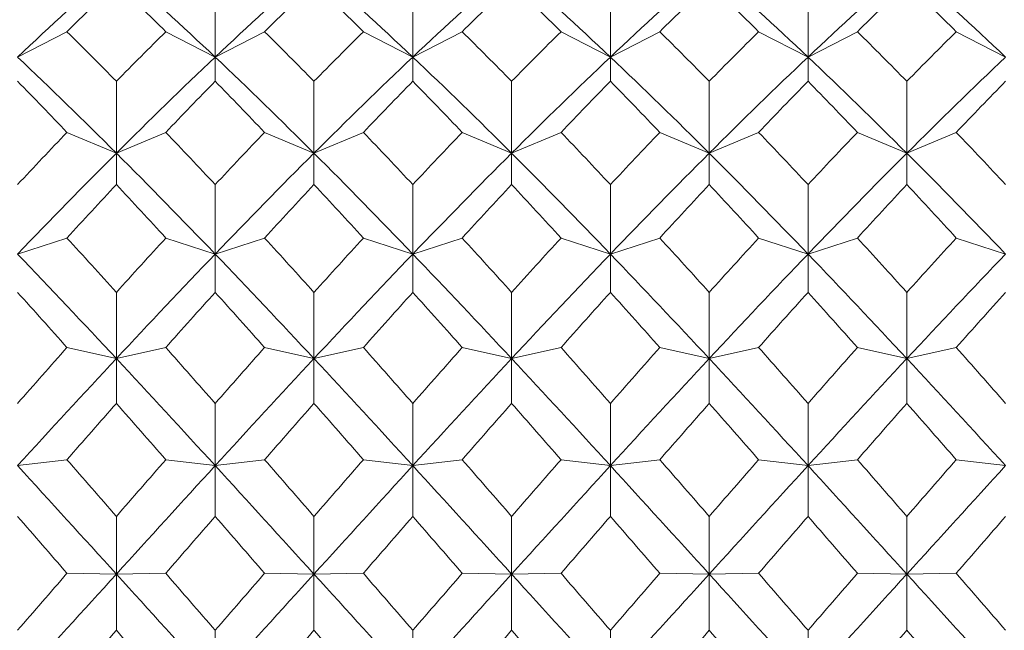
# Model space of a CAD drawing. Units: inches. Extents: x 0 to 1188, y 0 to 840.
# Drawn here: x 746 to 751, y 743 to 746 of the extents above; entities that cross this region are included whole.
import ezdxf

# ---------------------------------------------------------------- set-up
doc = ezdxf.new("R2010")
doc.units = ezdxf.units.IN
doc.header["$MEASUREMENT"] = 0
doc.layers.get('Defpoints').update_dxf_attribs({"color": 251})
doc.layers.add('Spigoli visibili(ISO)', color=7, linetype='Continuous', lineweight=50, true_color=0x262659)
doc.styles.add('Text_Std', font='arial.ttf')
doc.dimstyles.new('Dim_Std', dxfattribs={"dimscale": 4, "dimtxt": 2, "dimasz": 2, "dimexe": 2, "dimexo": 2, "dimgap": 0.5, "dimtad": 1, "dimdec": 0, "dimzin": 0, "dimdsep": 46, "dimtxsty": 'Text_Std', "dimblk": 'ARCHTICK', "dimcen": 0.09, "dimclrd": 256, "dimclre": 256, "dimclrt": 256, "dimadec": 0, "dimazin": 0, "dimtfac": 1, "dimtdec": 0, "dimtofl": 0, "dimtmove": 2, "dimatfit": 3, "dimldrblk": 'CLOSEDBLANK', "dimfxl": 1, "dimtolj": 1, "dimtzin": 0, "dimlwd": -1, "dimlwe": -1, "dimarcsym": 1})

# ---------------------------------------------------------------- blocks, each defined once
blk = doc.blocks.new('_ArchTick')
at = {"color": 0, "linetype": 'ByBlock', "const_width": 0.15}
blk.add_lwpolyline([(-0.5, -0.5), (0.5, 0.5)], dxfattribs=at)
blk = doc.blocks.new('*D54')
at = {"transparency": 16777216}
for p, q in [((638.5308, 649.057), (638.5308, 796.5641)), ((804.8216, 669.8351), (804.8216, 796.5641)), ((638.5308, 788.5641), (804.8216, 788.5641))]:
    blk.add_line(p, q, dxfattribs=at)
at = {"layer": 'Defpoints', "color": 0, "transparency": 16777216}
for p in [(804.8216, 788.5641), (804.8216, 661.8351), (638.5308, 641.057)]:
    blk.add_point(p, dxfattribs=at)
at = {"transparency": 16777216, "xscale": 8, "yscale": 8, "zscale": 8, "rotation": 180}
blk.add_blockref('_ArchTick', (638.5308, 788.5641), dxfattribs=at)
at = {"transparency": 16777216, "xscale": 8, "yscale": 8, "zscale": 8}
blk.add_blockref('_ArchTick', (804.8216, 788.5641), dxfattribs=at)
at = {"transparency": 16777216, "insert": (721.6762, 794.6486), "char_height": 8, "attachment_point": 5, "style": 'Text_Std'}
blk.add_mtext('\\A1;166', dxfattribs=at)
blk = doc.blocks.new('_ClosedBlank')
at = {"color": 0, "linetype": 'ByBlock', "lineweight": -2}
for p, q in [((-1, 0.16667), (0, 0)), ((-1, 0.16667), (-1, -0.16667)), ((0, 0), (-1, -0.16667))]:
    blk.add_line(p, q, dxfattribs=at)

msp = doc.modelspace()

# ---------------------------------------------------------------- linework, layer by layer
at = {"layer": 'Spigoli visibili(ISO)', "color": 7, "linetype": 'Continuous', "lineweight": 18}
for p, q in [((747.0228, 745.4331), (747.0228, 745.8046)), ((748.0228, 745.4331), (748.0228, 745.8046)), ((749.0228, 745.4331), (749.0228, 745.8046)), ((750.0228, 745.4331), (750.0228, 745.8046)), ((746.2728, 745.5616), (746.0228, 745.4331)), ((746.7728, 745.5616), (747.0228, 745.4331)), ((747.2728, 745.5616), (747.0228, 745.4331)), ((747.7728, 745.5616), (748.0228, 745.4331)), ((748.2728, 745.5616), (748.0228, 745.4331)), ((748.7728, 745.5616), (749.0228, 745.4331)), ((749.2728, 745.5616), (749.0228, 745.4331)), ((749.7728, 745.5616), (750.0228, 745.4331)), ((750.2728, 745.5616), (750.0228, 745.4331)), ((750.7728, 745.5616), (751.0228, 745.4331)), ((747.0228, 745.4331), (747.0228, 745.3108)), ((748.0228, 745.4331), (748.0228, 745.3108)), ((749.0228, 745.4331), (749.0228, 745.3108)), ((750.0228, 745.4331), (750.0228, 745.3108)), ((746.5228, 744.9476), (746.5228, 745.3108)), ((747.5228, 744.9476), (747.5228, 745.3108)), ((748.5228, 744.9476), (748.5228, 745.3108)), ((749.5228, 744.9476), (749.5228, 745.3108)), ((750.5228, 744.9476), (750.5228, 745.3108)), ((746.2728, 745.0529), (746.5228, 744.9476)), ((746.7728, 745.0529), (746.5228, 744.9476)), ((747.2728, 745.0529), (747.5228, 744.9476)), ((747.7728, 745.0529), (747.5228, 744.9476)), ((748.2728, 745.0529), (748.5228, 744.9476)), ((748.7728, 745.0529), (748.5228, 744.9476)), ((749.2728, 745.0529), (749.5228, 744.9476)), ((749.7728, 745.0529), (749.5228, 744.9476)), ((750.2728, 745.0529), (750.5228, 744.9476)), ((750.7728, 745.0529), (750.5228, 744.9476)), ((746.5228, 744.9476), (746.5228, 744.7887)), ((747.5228, 744.9476), (747.5228, 744.7887)), ((748.5228, 744.9476), (748.5228, 744.7887)), ((749.5228, 744.9476), (749.5228, 744.7887)), ((750.5228, 744.9476), (750.5228, 744.7887)), ((747.0228, 744.4378), (747.0228, 744.7887)), ((748.0228, 744.4378), (748.0228, 744.7887)), ((749.0228, 744.4378), (749.0228, 744.7887)), ((750.0228, 744.4378), (750.0228, 744.7887)), ((746.2728, 744.5188), (746.0228, 744.4378)), ((746.7728, 744.5188), (747.0228, 744.4378)), ((747.2728, 744.5188), (747.0228, 744.4378)), ((747.7728, 744.5188), (748.0228, 744.4378)), ((748.2728, 744.5188), (748.0228, 744.4378)), ((748.7728, 744.5188), (749.0228, 744.4378)), ((749.2728, 744.5188), (749.0228, 744.4378)), ((749.7728, 744.5188), (750.0228, 744.4378)), ((750.2728, 744.5188), (750.0228, 744.4378)), ((750.7728, 744.5188), (751.0228, 744.4378)), ((747.0228, 744.4378), (747.0228, 744.2441)), ((748.0228, 744.4378), (748.0228, 744.2441)), ((749.0228, 744.4378), (749.0228, 744.2441)), ((750.0228, 744.4378), (750.0228, 744.2441)), ((746.5228, 743.9093), (746.5228, 744.2441)), ((747.5228, 743.9093), (747.5228, 744.2441)), ((748.5228, 743.9093), (748.5228, 744.2441)), ((749.5228, 743.9093), (749.5228, 744.2441)), ((750.5228, 743.9093), (750.5228, 744.2441)), ((746.2728, 743.9652), (746.5228, 743.9093)), ((746.7728, 743.9652), (746.5228, 743.9093)), ((747.2728, 743.9652), (747.5228, 743.9093)), ((747.7728, 743.9652), (747.5228, 743.9093)), ((748.2728, 743.9652), (748.5228, 743.9093)), ((748.7728, 743.9652), (748.5228, 743.9093)), ((749.2728, 743.9652), (749.5228, 743.9093)), ((749.7728, 743.9652), (749.5228, 743.9093)), ((750.2728, 743.9652), (750.5228, 743.9093)), ((750.7728, 743.9652), (750.5228, 743.9093)), ((746.5228, 743.9093), (746.5228, 743.683)), ((747.5228, 743.9093), (747.5228, 743.683)), ((748.5228, 743.9093), (748.5228, 743.683)), ((749.5228, 743.9093), (749.5228, 743.683)), ((750.5228, 743.9093), (750.5228, 743.683)), ((747.0228, 743.368), (747.0228, 743.683)), ((748.0228, 743.368), (748.0228, 743.683)), ((749.0228, 743.368), (749.0228, 743.683)), ((750.0228, 743.368), (750.0228, 743.683)), ((746.2728, 743.3981), (746.0228, 743.368)), ((746.7728, 743.3981), (747.0228, 743.368)), ((747.2728, 743.3981), (747.0228, 743.368)), ((747.7728, 743.3981), (748.0228, 743.368)), ((748.2728, 743.3981), (748.0228, 743.368)), ((748.7728, 743.3981), (749.0228, 743.368)), ((749.2728, 743.3981), (749.0228, 743.368)), ((749.7728, 743.3981), (750.0228, 743.368)), ((750.2728, 743.3981), (750.0228, 743.368)), ((750.7728, 743.3981), (751.0228, 743.368)), ((747.0228, 743.368), (747.0228, 743.1115)), ((748.0228, 743.368), (748.0228, 743.1115)), ((749.0228, 743.368), (749.0228, 743.1115)), ((750.0228, 743.368), (750.0228, 743.1115)), ((746.5228, 742.8198), (746.5228, 743.1115)), ((747.5228, 742.8198), (747.5228, 743.1115)), ((748.5228, 742.8198), (748.5228, 743.1115)), ((749.5228, 742.8198), (749.5228, 743.1115)), ((750.5228, 742.8198), (750.5228, 743.1115)), ((746.2728, 742.8238), (746.5228, 742.8198)), ((746.7728, 742.8238), (746.5228, 742.8198)), ((746.5228, 742.8198), (746.5228, 742.5359)), ((747.2728, 742.8238), (747.5228, 742.8198)), ((747.7728, 742.8238), (747.5228, 742.8198)), ((747.5228, 742.8198), (747.5228, 742.5359)), ((748.2728, 742.8238), (748.5228, 742.8198)), ((748.7728, 742.8238), (748.5228, 742.8198)), ((748.5228, 742.8198), (748.5228, 742.5359)), ((749.2728, 742.8238), (749.5228, 742.8198)), ((749.7728, 742.8238), (749.5228, 742.8198)), ((749.5228, 742.8198), (749.5228, 742.5359)), ((750.2728, 742.8238), (750.5228, 742.8198)), ((750.7728, 742.8238), (750.5228, 742.8198)), ((750.5228, 742.8198), (750.5228, 742.5359)), ((747.0228, 742.2706), (747.0228, 742.5359)), ((748.0228, 742.2706), (748.0228, 742.5359)), ((749.0228, 742.2706), (749.0228, 742.5359)), ((750.0228, 742.2706), (750.0228, 742.5359))]:
    msp.add_line(p, q, dxfattribs=at)
for points in [[(746.5228, 745.8891), (746.3562, 745.7426), (746.1895, 745.5903), (746.0228, 745.4331)], [(747.0228, 745.4331), (746.8562, 745.5903), (746.6895, 745.7426), (746.5228, 745.8891)], [(747.5228, 745.8891), (747.3562, 745.7426), (747.1895, 745.5903), (747.0228, 745.4331)], [(748.0228, 745.4331), (747.8562, 745.5903), (747.6895, 745.7426), (747.5228, 745.8891)], [(748.5228, 745.8891), (748.3562, 745.7426), (748.1895, 745.5903), (748.0228, 745.4331)], [(749.0228, 745.4331), (748.8562, 745.5903), (748.6895, 745.7426), (748.5228, 745.8891)], [(749.5228, 745.8891), (749.3562, 745.7426), (749.1895, 745.5903), (749.0228, 745.4331)], [(750.0228, 745.4331), (749.8562, 745.5903), (749.6895, 745.7426), (749.5228, 745.8891)], [(750.5228, 745.8891), (750.3562, 745.7426), (750.1895, 745.5903), (750.0228, 745.4331)], [(751.0228, 745.4331), (750.8562, 745.5903), (750.6895, 745.7426), (750.5228, 745.8891)], [(746.5228, 745.8046), (746.4395, 745.725), (746.3562, 745.6439), (746.2728, 745.5616)], [(746.7728, 745.5616), (746.6895, 745.6439), (746.6062, 745.725), (746.5228, 745.8046)], [(747.5228, 745.8046), (747.4395, 745.725), (747.3562, 745.6439), (747.2728, 745.5616)], [(747.7728, 745.5616), (747.6895, 745.6439), (747.6062, 745.725), (747.5228, 745.8046)], [(748.5228, 745.8046), (748.4395, 745.725), (748.3562, 745.6439), (748.2728, 745.5616)], [(748.7728, 745.5616), (748.6895, 745.6439), (748.6062, 745.725), (748.5228, 745.8046)], [(749.5228, 745.8046), (749.4395, 745.725), (749.3562, 745.6439), (749.2728, 745.5616)], [(749.7728, 745.5616), (749.6895, 745.6439), (749.6062, 745.725), (749.5228, 745.8046)], [(750.5228, 745.8046), (750.4395, 745.725), (750.3562, 745.6439), (750.2728, 745.5616)], [(750.7728, 745.5616), (750.6895, 745.6439), (750.6062, 745.725), (750.5228, 745.8046)], [(746.2728, 745.5616), (746.3562, 745.4792), (746.4395, 745.3956), (746.5228, 745.3108)], [(746.5228, 745.3108), (746.6062, 745.3956), (746.6895, 745.4792), (746.7728, 745.5616)], [(747.2728, 745.5616), (747.3562, 745.4792), (747.4395, 745.3956), (747.5228, 745.3108)], [(747.5228, 745.3108), (747.6062, 745.3956), (747.6895, 745.4792), (747.7728, 745.5616)], [(748.2728, 745.5616), (748.3562, 745.4792), (748.4395, 745.3956), (748.5228, 745.3108)], [(748.5228, 745.3108), (748.6062, 745.3956), (748.6895, 745.4792), (748.7728, 745.5616)], [(749.2728, 745.5616), (749.3562, 745.4792), (749.4395, 745.3956), (749.5228, 745.3108)], [(749.5228, 745.3108), (749.6062, 745.3956), (749.6895, 745.4792), (749.7728, 745.5616)], [(750.2728, 745.5616), (750.3562, 745.4792), (750.4395, 745.3956), (750.5228, 745.3108)], [(750.5228, 745.3108), (750.6062, 745.3956), (750.6895, 745.4792), (750.7728, 745.5616)], [(746.5228, 744.9476), (746.3562, 745.1138), (746.1895, 745.2759), (746.0228, 745.4331)], [(747.0228, 745.4331), (746.8562, 745.2759), (746.6895, 745.1138), (746.5228, 744.9476)], [(747.5228, 744.9476), (747.3562, 745.1138), (747.1895, 745.2759), (747.0228, 745.4331)], [(748.0228, 745.4331), (747.8562, 745.2759), (747.6895, 745.1138), (747.5228, 744.9476)], [(748.5228, 744.9476), (748.3562, 745.1138), (748.1895, 745.2759), (748.0228, 745.4331)], [(749.0228, 745.4331), (748.8562, 745.2759), (748.6895, 745.1138), (748.5228, 744.9476)], [(749.5228, 744.9476), (749.3562, 745.1138), (749.1895, 745.2759), (749.0228, 745.4331)], [(750.0228, 745.4331), (749.8562, 745.2759), (749.6895, 745.1138), (749.5228, 744.9476)], [(750.5228, 744.9476), (750.3562, 745.1138), (750.1895, 745.2759), (750.0228, 745.4331)], [(751.0228, 745.4331), (750.8562, 745.2759), (750.6895, 745.1138), (750.5228, 744.9476)], [(746.2728, 745.0529), (746.1895, 745.14), (746.1062, 745.226), (746.0228, 745.3108)], [(747.0228, 745.3108), (746.9395, 745.226), (746.8562, 745.14), (746.7728, 745.0529)], [(747.2728, 745.0529), (747.1895, 745.14), (747.1062, 745.226), (747.0228, 745.3108)], [(748.0228, 745.3108), (747.9395, 745.226), (747.8562, 745.14), (747.7728, 745.0529)], [(748.2728, 745.0529), (748.1895, 745.14), (748.1062, 745.226), (748.0228, 745.3108)], [(749.0228, 745.3108), (748.9395, 745.226), (748.8562, 745.14), (748.7728, 745.0529)], [(749.2728, 745.0529), (749.1895, 745.14), (749.1062, 745.226), (749.0228, 745.3108)], [(750.0228, 745.3108), (749.9395, 745.226), (749.8562, 745.14), (749.7728, 745.0529)], [(750.2728, 745.0529), (750.1895, 745.14), (750.1062, 745.226), (750.0228, 745.3108)], [(751.0228, 745.3108), (750.9395, 745.226), (750.8562, 745.14), (750.7728, 745.0529)], [(746.0228, 744.7887), (746.1062, 744.8777), (746.1895, 744.9658), (746.2728, 745.0529)], [(746.7728, 745.0529), (746.8562, 744.9658), (746.9395, 744.8777), (747.0228, 744.7887)], [(747.0228, 744.7887), (747.1062, 744.8777), (747.1895, 744.9658), (747.2728, 745.0529)], [(747.7728, 745.0529), (747.8562, 744.9658), (747.9395, 744.8777), (748.0228, 744.7887)], [(748.0228, 744.7887), (748.1062, 744.8777), (748.1895, 744.9658), (748.2728, 745.0529)], [(748.7728, 745.0529), (748.8562, 744.9658), (748.9395, 744.8777), (749.0228, 744.7887)], [(749.0228, 744.7887), (749.1062, 744.8777), (749.1895, 744.9658), (749.2728, 745.0529)], [(749.7728, 745.0529), (749.8562, 744.9658), (749.9395, 744.8777), (750.0228, 744.7887)], [(750.0228, 744.7887), (750.1062, 744.8777), (750.1895, 744.9658), (750.2728, 745.0529)], [(750.7728, 745.0529), (750.8562, 744.9658), (750.9395, 744.8777), (751.0228, 744.7887)], [(746.5228, 744.9476), (746.3562, 744.7814), (746.1895, 744.6111), (746.0228, 744.4378)], [(747.0228, 744.4378), (746.8562, 744.6111), (746.6895, 744.7814), (746.5228, 744.9476)], [(747.5228, 744.9476), (747.3562, 744.7814), (747.1895, 744.6111), (747.0228, 744.4378)], [(748.0228, 744.4378), (747.8562, 744.6111), (747.6895, 744.7814), (747.5228, 744.9476)], [(748.5228, 744.9476), (748.3562, 744.7814), (748.1895, 744.6111), (748.0228, 744.4378)], [(749.0228, 744.4378), (748.8562, 744.6111), (748.6895, 744.7814), (748.5228, 744.9476)], [(749.5228, 744.9476), (749.3562, 744.7814), (749.1895, 744.6111), (749.0228, 744.4378)], [(750.0228, 744.4378), (749.8562, 744.6111), (749.6895, 744.7814), (749.5228, 744.9476)], [(750.5228, 744.9476), (750.3562, 744.7814), (750.1895, 744.6111), (750.0228, 744.4378)], [(751.0228, 744.4378), (750.8562, 744.6111), (750.6895, 744.7814), (750.5228, 744.9476)], [(746.5228, 744.7887), (746.4395, 744.6996), (746.3562, 744.6096), (746.2728, 744.5188)], [(746.7728, 744.5188), (746.6895, 744.6096), (746.6062, 744.6996), (746.5228, 744.7887)], [(747.5228, 744.7887), (747.4395, 744.6996), (747.3562, 744.6096), (747.2728, 744.5188)], [(747.7728, 744.5188), (747.6895, 744.6096), (747.6062, 744.6996), (747.5228, 744.7887)], [(748.5228, 744.7887), (748.4395, 744.6996), (748.3562, 744.6096), (748.2728, 744.5188)], [(748.7728, 744.5188), (748.6895, 744.6096), (748.6062, 744.6996), (748.5228, 744.7887)], [(749.5228, 744.7887), (749.4395, 744.6996), (749.3562, 744.6096), (749.2728, 744.5188)], [(749.7728, 744.5188), (749.6895, 744.6096), (749.6062, 744.6996), (749.5228, 744.7887)], [(750.5228, 744.7887), (750.4395, 744.6996), (750.3562, 744.6096), (750.2728, 744.5188)], [(750.7728, 744.5188), (750.6895, 744.6096), (750.6062, 744.6996), (750.5228, 744.7887)], [(746.2728, 744.5188), (746.3562, 744.428), (746.4395, 744.3364), (746.5228, 744.2441)], [(746.5228, 744.2441), (746.6062, 744.3364), (746.6895, 744.428), (746.7728, 744.5188)], [(747.2728, 744.5188), (747.3562, 744.428), (747.4395, 744.3364), (747.5228, 744.2441)], [(747.5228, 744.2441), (747.6062, 744.3364), (747.6895, 744.428), (747.7728, 744.5188)], [(748.2728, 744.5188), (748.3562, 744.428), (748.4395, 744.3364), (748.5228, 744.2441)], [(748.5228, 744.2441), (748.6062, 744.3364), (748.6895, 744.428), (748.7728, 744.5188)], [(749.2728, 744.5188), (749.3562, 744.428), (749.4395, 744.3364), (749.5228, 744.2441)], [(749.5228, 744.2441), (749.6062, 744.3364), (749.6895, 744.428), (749.7728, 744.5188)], [(750.2728, 744.5188), (750.3562, 744.428), (750.4395, 744.3364), (750.5228, 744.2441)], [(750.5228, 744.2441), (750.6062, 744.3364), (750.6895, 744.428), (750.7728, 744.5188)], [(746.5228, 743.9093), (746.3562, 744.0879), (746.1895, 744.2644), (746.0228, 744.4378)], [(747.0228, 744.4378), (746.8562, 744.2644), (746.6895, 744.0879), (746.5228, 743.9093)], [(747.5228, 743.9093), (747.3562, 744.0879), (747.1895, 744.2644), (747.0228, 744.4378)], [(748.0228, 744.4378), (747.8562, 744.2644), (747.6895, 744.0879), (747.5228, 743.9093)], [(748.5228, 743.9093), (748.3562, 744.0879), (748.1895, 744.2644), (748.0228, 744.4378)], [(749.0228, 744.4378), (748.8562, 744.2644), (748.6895, 744.0879), (748.5228, 743.9093)], [(749.5228, 743.9093), (749.3562, 744.0879), (749.1895, 744.2644), (749.0228, 744.4378)], [(750.0228, 744.4378), (749.8562, 744.2644), (749.6895, 744.0879), (749.5228, 743.9093)], [(750.5228, 743.9093), (750.3562, 744.0879), (750.1895, 744.2644), (750.0228, 744.4378)], [(751.0228, 744.4378), (750.8562, 744.2644), (750.6895, 744.0879), (750.5228, 743.9093)], [(746.2728, 743.9652), (746.1895, 744.0588), (746.1062, 744.1518), (746.0228, 744.2441)], [(747.0228, 744.2441), (746.9395, 744.1518), (746.8562, 744.0588), (746.7728, 743.9652)], [(747.2728, 743.9652), (747.1895, 744.0588), (747.1062, 744.1518), (747.0228, 744.2441)], [(748.0228, 744.2441), (747.9395, 744.1518), (747.8562, 744.0588), (747.7728, 743.9652)], [(748.2728, 743.9652), (748.1895, 744.0588), (748.1062, 744.1518), (748.0228, 744.2441)], [(749.0228, 744.2441), (748.9395, 744.1518), (748.8562, 744.0588), (748.7728, 743.9652)], [(749.2728, 743.9652), (749.1895, 744.0588), (749.1062, 744.1518), (749.0228, 744.2441)], [(750.0228, 744.2441), (749.9395, 744.1518), (749.8562, 744.0588), (749.7728, 743.9652)], [(750.2728, 743.9652), (750.1895, 744.0588), (750.1062, 744.1518), (750.0228, 744.2441)], [(751.0228, 744.2441), (750.9395, 744.1518), (750.8562, 744.0588), (750.7728, 743.9652)], [(746.0228, 743.683), (746.1062, 743.7775), (746.1895, 743.8717), (746.2728, 743.9652)], [(746.7728, 743.9652), (746.8562, 743.8717), (746.9395, 743.7775), (747.0228, 743.683)], [(747.0228, 743.683), (747.1062, 743.7775), (747.1895, 743.8717), (747.2728, 743.9652)], [(747.7728, 743.9652), (747.8562, 743.8717), (747.9395, 743.7775), (748.0228, 743.683)], [(748.0228, 743.683), (748.1062, 743.7775), (748.1895, 743.8717), (748.2728, 743.9652)], [(748.7728, 743.9652), (748.8562, 743.8717), (748.9395, 743.7775), (749.0228, 743.683)], [(749.0228, 743.683), (749.1062, 743.7775), (749.1895, 743.8717), (749.2728, 743.9652)], [(749.7728, 743.9652), (749.8562, 743.8717), (749.9395, 743.7775), (750.0228, 743.683)], [(750.0228, 743.683), (750.1062, 743.7775), (750.1895, 743.8717), (750.2728, 743.9652)], [(750.7728, 743.9652), (750.8562, 743.8717), (750.9395, 743.7775), (751.0228, 743.683)], [(746.5228, 743.9093), (746.3562, 743.7307), (746.1895, 743.5499), (746.0228, 743.368)], [(747.0228, 743.368), (746.8562, 743.5499), (746.6895, 743.7307), (746.5228, 743.9093)], [(747.5228, 743.9093), (747.3562, 743.7307), (747.1895, 743.5499), (747.0228, 743.368)], [(748.0228, 743.368), (747.8562, 743.5499), (747.6895, 743.7307), (747.5228, 743.9093)], [(748.5228, 743.9093), (748.3562, 743.7307), (748.1895, 743.5499), (748.0228, 743.368)], [(749.0228, 743.368), (748.8562, 743.5499), (748.6895, 743.7307), (748.5228, 743.9093)], [(749.5228, 743.9093), (749.3562, 743.7307), (749.1895, 743.5499), (749.0228, 743.368)], [(750.0228, 743.368), (749.8562, 743.5499), (749.6895, 743.7307), (749.5228, 743.9093)], [(750.5228, 743.9093), (750.3562, 743.7307), (750.1895, 743.5499), (750.0228, 743.368)], [(751.0228, 743.368), (750.8562, 743.5499), (750.6895, 743.7307), (750.5228, 743.9093)], [(746.5228, 743.683), (746.4395, 743.5884), (746.3562, 743.4934), (746.2728, 743.3981)], [(746.7728, 743.3981), (746.6895, 743.4934), (746.6062, 743.5884), (746.5228, 743.683)], [(747.5228, 743.683), (747.4395, 743.5884), (747.3562, 743.4934), (747.2728, 743.3981)], [(747.7728, 743.3981), (747.6895, 743.4934), (747.6062, 743.5884), (747.5228, 743.683)], [(748.5228, 743.683), (748.4395, 743.5884), (748.3562, 743.4934), (748.2728, 743.3981)], [(748.7728, 743.3981), (748.6895, 743.4934), (748.6062, 743.5884), (748.5228, 743.683)], [(749.5228, 743.683), (749.4395, 743.5884), (749.3562, 743.4934), (749.2728, 743.3981)], [(749.7728, 743.3981), (749.6895, 743.4934), (749.6062, 743.5884), (749.5228, 743.683)], [(750.5228, 743.683), (750.4395, 743.5884), (750.3562, 743.4934), (750.2728, 743.3981)], [(750.7728, 743.3981), (750.6895, 743.4934), (750.6062, 743.5884), (750.5228, 743.683)], [(746.2728, 743.3981), (746.3562, 743.3028), (746.4395, 743.2072), (746.5228, 743.1115)], [(746.5228, 743.1115), (746.6062, 743.2072), (746.6895, 743.3028), (746.7728, 743.3981)], [(747.2728, 743.3981), (747.3562, 743.3028), (747.4395, 743.2072), (747.5228, 743.1115)], [(747.5228, 743.1115), (747.6062, 743.2072), (747.6895, 743.3028), (747.7728, 743.3981)], [(748.2728, 743.3981), (748.3562, 743.3028), (748.4395, 743.2072), (748.5228, 743.1115)], [(748.5228, 743.1115), (748.6062, 743.2072), (748.6895, 743.3028), (748.7728, 743.3981)], [(749.2728, 743.3981), (749.3562, 743.3028), (749.4395, 743.2072), (749.5228, 743.1115)], [(749.5228, 743.1115), (749.6062, 743.2072), (749.6895, 743.3028), (749.7728, 743.3981)], [(750.2728, 743.3981), (750.3562, 743.3028), (750.4395, 743.2072), (750.5228, 743.1115)], [(750.5228, 743.1115), (750.6062, 743.2072), (750.6895, 743.3028), (750.7728, 743.3981)], [(746.5228, 742.8198), (746.3562, 743.003), (746.1895, 743.1861), (746.0228, 743.368)], [(747.0228, 743.368), (746.8562, 743.1861), (746.6895, 743.003), (746.5228, 742.8198)], [(747.5228, 742.8198), (747.3562, 743.003), (747.1895, 743.1861), (747.0228, 743.368)], [(748.0228, 743.368), (747.8562, 743.1861), (747.6895, 743.003), (747.5228, 742.8198)], [(748.5228, 742.8198), (748.3562, 743.003), (748.1895, 743.1861), (748.0228, 743.368)], [(749.0228, 743.368), (748.8562, 743.1861), (748.6895, 743.003), (748.5228, 742.8198)], [(749.5228, 742.8198), (749.3562, 743.003), (749.1895, 743.1861), (749.0228, 743.368)], [(750.0228, 743.368), (749.8562, 743.1861), (749.6895, 743.003), (749.5228, 742.8198)], [(750.5228, 742.8198), (750.3562, 743.003), (750.1895, 743.1861), (750.0228, 743.368)], [(751.0228, 743.368), (750.8562, 743.1861), (750.6895, 743.003), (750.5228, 742.8198)], [(746.2728, 742.8238), (746.1895, 742.9198), (746.1062, 743.0157), (746.0228, 743.1115)], [(747.0228, 743.1115), (746.9395, 743.0157), (746.8562, 742.9198), (746.7728, 742.8238)], [(747.2728, 742.8238), (747.1895, 742.9198), (747.1062, 743.0157), (747.0228, 743.1115)], [(748.0228, 743.1115), (747.9395, 743.0157), (747.8562, 742.9198), (747.7728, 742.8238)], [(748.2728, 742.8238), (748.1895, 742.9198), (748.1062, 743.0157), (748.0228, 743.1115)], [(749.0228, 743.1115), (748.9395, 743.0157), (748.8562, 742.9198), (748.7728, 742.8238)], [(749.2728, 742.8238), (749.1895, 742.9198), (749.1062, 743.0157), (749.0228, 743.1115)], [(750.0228, 743.1115), (749.9395, 743.0157), (749.8562, 742.9198), (749.7728, 742.8238)], [(750.2728, 742.8238), (750.1895, 742.9198), (750.1062, 743.0157), (750.0228, 743.1115)], [(751.0228, 743.1115), (750.9395, 743.0157), (750.8562, 742.9198), (750.7728, 742.8238)], [(746.0228, 742.5359), (746.1062, 742.6318), (746.1895, 742.7278), (746.2728, 742.8238)], [(746.5228, 742.8198), (746.3562, 742.6365), (746.1895, 742.4531), (746.0228, 742.2706)], [(747.0228, 742.2706), (746.8562, 742.4531), (746.6895, 742.6365), (746.5228, 742.8198)], [(746.7728, 742.8238), (746.8562, 742.7278), (746.9395, 742.6318), (747.0228, 742.5359)], [(747.0228, 742.5359), (747.1062, 742.6318), (747.1895, 742.7278), (747.2728, 742.8238)], [(747.5228, 742.8198), (747.3562, 742.6365), (747.1895, 742.4531), (747.0228, 742.2706)], [(748.0228, 742.2706), (747.8562, 742.4531), (747.6895, 742.6365), (747.5228, 742.8198)], [(747.7728, 742.8238), (747.8562, 742.7278), (747.9395, 742.6318), (748.0228, 742.5359)], [(748.0228, 742.5359), (748.1062, 742.6318), (748.1895, 742.7278), (748.2728, 742.8238)], [(748.5228, 742.8198), (748.3562, 742.6365), (748.1895, 742.4531), (748.0228, 742.2706)], [(749.0228, 742.2706), (748.8562, 742.4531), (748.6895, 742.6365), (748.5228, 742.8198)], [(748.7728, 742.8238), (748.8562, 742.7278), (748.9395, 742.6318), (749.0228, 742.5359)], [(749.0228, 742.5359), (749.1062, 742.6318), (749.1895, 742.7278), (749.2728, 742.8238)], [(749.5228, 742.8198), (749.3562, 742.6365), (749.1895, 742.4531), (749.0228, 742.2706)], [(750.0228, 742.2706), (749.8562, 742.4531), (749.6895, 742.6365), (749.5228, 742.8198)], [(749.7728, 742.8238), (749.8562, 742.7278), (749.9395, 742.6318), (750.0228, 742.5359)], [(750.0228, 742.5359), (750.1062, 742.6318), (750.1895, 742.7278), (750.2728, 742.8238)], [(750.5228, 742.8198), (750.3562, 742.6365), (750.1895, 742.4531), (750.0228, 742.2706)], [(751.0228, 742.2706), (750.8562, 742.4531), (750.6895, 742.6365), (750.5228, 742.8198)], [(750.7728, 742.8238), (750.8562, 742.7278), (750.9395, 742.6318), (751.0228, 742.5359)], [(746.5228, 742.5359), (746.4395, 742.4399), (746.3562, 742.3441), (746.2728, 742.2485)], [(746.7728, 742.2485), (746.6895, 742.3441), (746.6062, 742.4399), (746.5228, 742.5359)], [(747.5228, 742.5359), (747.4395, 742.4399), (747.3562, 742.3441), (747.2728, 742.2485)], [(747.7728, 742.2485), (747.6895, 742.3441), (747.6062, 742.4399), (747.5228, 742.5359)], [(748.5228, 742.5359), (748.4395, 742.4399), (748.3562, 742.3441), (748.2728, 742.2485)], [(748.7728, 742.2485), (748.6895, 742.3441), (748.6062, 742.4399), (748.5228, 742.5359)], [(749.5228, 742.5359), (749.4395, 742.4399), (749.3562, 742.3441), (749.2728, 742.2485)], [(749.7728, 742.2485), (749.6895, 742.3441), (749.6062, 742.4399), (749.5228, 742.5359)], [(750.5228, 742.5359), (750.4395, 742.4399), (750.3562, 742.3441), (750.2728, 742.2485)], [(750.7728, 742.2485), (750.6895, 742.3441), (750.6062, 742.4399), (750.5228, 742.5359)]]:
    msp.add_open_spline(points, degree=3, dxfattribs=at)

# ---------------------------------------------------------------- dimensions: what is measured, and where the dimension line sits
dim = msp.add_linear_dim(base=(804.8216, 788.5641), p1=(638.5308, 641.057), p2=(804.8216, 661.8351), dimstyle='Dim_Std')
dim.commit()
dim.dimension.update_dxf_attribs({"geometry": '*D54', "text_midpoint": (721.6762, 794.6486)})

doc.saveas('drawing.dxf')
